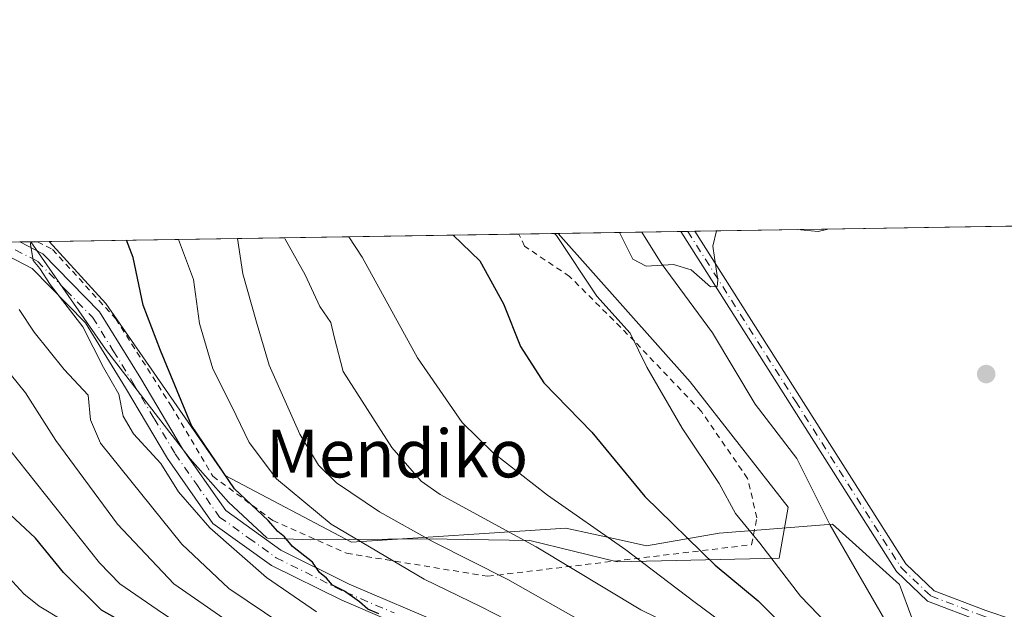
# Model space of a CAD drawing. Units: metres. Extents: x 606798 to 610239, y 4770909 to 4773276.
# Drawn here: x 607845 to 608010, y 4773178 to 4773276 of the extents above; entities that cross this region are included whole.
import ezdxf
from ezdxf.enums import TextEntityAlignment as Align

# ---------------------------------------------------------------- set-up
doc = ezdxf.new("R2010")
doc.units = ezdxf.units.M
doc.header["$MEASUREMENT"] = 0
doc.linetypes.add('DGN Style 2', pattern=[1.6480167562047852, 0.988810053722871, -0.6592067024819142])
doc.linetypes.add('DGN Style 4', pattern=[2.6384748266838614, 1.318413404963828, -0.6592067024819142, 0.001648016756204785, -0.6592067024819142])
for name, color, linetype, lineweight in [('Alambrada', 7, 'DGN Style 2', 0), ('Arbolado forestal CxS', 92, 'Continuous', 0), ('Camino Cxs', 7, 'Continuous', 0), ('Camino eje', 30, 'DGN Style 4', 13), ('Comarca CxS', 21, 'Continuous', 0), ('Comunidad Autónoma CxS', 142, 'Continuous', 0), ('Corriente natural lineal', 142, 'Continuous', 13), ('Curva de nivel maestra', 30, 'Continuous', 30), ('Curva de nivel normal', 30, 'Continuous', 0), ('Espacio natural protegido', 121, 'Continuous', 13), ('Espacio natural protegido CxS', 121, 'Continuous', 0), ('Municipio CxS', 4, 'Continuous', 0), ('Pista pavimentada Cxs', 135, 'Continuous', 0), ('Pista pavimentada eje', 135, 'DGN Style 4', 0), ('Prado CxS', 92, 'Continuous', 0), ('Provincia CxS', 1, 'Continuous', 0), ('Punto de cota en terreno', 7, 'Continuous', 0), ('Texto cartográfico', 7, 'Continuous', 0)]:
    doc.layers.add(name, color=color, linetype=linetype, lineweight=lineweight)
doc.styles.add('Style-Arial', font='txt')

# ---------------------------------------------------------------- blocks, each defined once
blk = doc.blocks.new('*U12')
at = {"layer": 'Arbolado forestal CxS', "color": 92, "linetype": 'Continuous', "lineweight": 0}
blk.add_polyline3d([(607796.0568000004, 4773238.351500001, 235.2056000000011), (607849.7923999997, 4773239.205900001, 229.6346000000049), (607859.2609000001, 4773228.8347, 228.1340999999957), (607879.2911, 4773199.967300001, 224.5286999999953), (607900.4999000002, 4773188.7733, 219.7274000000034), (607936.4380999999, 4773191.129699999, 206.2927000000054), (607945.7478999998, 4773189.105699999, 204.0602999999974), (607949.9883000003, 4773188.183900001, 202.9888999999966), (607962.1505000005, 4773190.308300001, 197.224000000002), (607981.1864999998, 4773191.826300001, 190.4008999999933), (607992.4067000002, 4773181.7029, 192.3024000000005), (607996.5305000005, 4773170.509099999, 191.7915999999968)], dxfattribs=at)
blk = doc.blocks.new('*U14')
at = {"layer": 'Prado CxS', "color": 92, "linetype": 'Continuous', "lineweight": 0}
blk.add_polyline3d([(607996.5305000005, 4773170.509099999, 191.7915999999968), (607992.4067000002, 4773181.7029, 192.3024000000005), (607981.1864999998, 4773191.826300001, 190.4008999999933), (607962.1505000005, 4773190.308300001, 197.224000000002), (607949.9883000003, 4773188.183900001, 202.9888999999966), (607945.7478999998, 4773189.105699999, 204.0602999999974), (607936.4380999999, 4773191.129699999, 206.2927000000054), (607900.4999000002, 4773188.7733, 219.7274000000034), (607879.2911, 4773199.967300001, 224.5286999999953), (607859.2609000001, 4773228.8347, 228.1340999999957), (607849.7923999997, 4773239.205900001, 229.6346000000049), (608032.3826000001, 4773242.109099999, 193.8798999999999)], dxfattribs=at)
blk = doc.blocks.new('5PATER')
at = {"layer": 'Punto de cota en terreno', "linetype": 'Continuous', "lineweight": 0}
h = blk.add_hatch(color=51, dxfattribs=at)
edge = h.paths.add_edge_path()
edge.add_ellipse((0, 0), major_axis=(-0.1095731443231308, -0.1110710700762829), ratio=0.9994222409660322, start_angle=0, end_angle=360)

msp = doc.modelspace()

# ---------------------------------------------------------------- linework, layer by layer
at = {"layer": 'Alambrada', "color": 7, "linetype": 'DGN Style 2', "lineweight": 0}
msp.add_polyline3d([(607847.8117000004, 4773239.1744, 244.4426999999996), (607847.8201000001, 4773239.170100001, 244.4468000000052), (607850.3501000004, 4773237.870100001, 245.894100000005), (607860.9600999998, 4773226.2301, 235.6168999999936), (607870.2301000003, 4773211.6601, 228.9038), (607877.2500999998, 4773199.840100001, 236.7534000000014), (607887.3000999996, 4773192.4101, 225.7908000000025), (607899.6601, 4773186.9301, 225.2122999999993), (607923.3501000004, 4773183.0701, 219.8233000000037), (607967.6201, 4773188.370100001, 202.0924999999988), (607968.5000999998, 4773192.880100001, 199.3190000000031), (607966.9401000004, 4773199.4801, 199.9409000000014), (607959.1901000004, 4773210.690099999, 199.4303999999975), (607947.9801000003, 4773222.470100001, 205.584600000002), (607937.0800999999, 4773233.350099999, 208.5654000000068), (607929.5301000001, 4773238.4101, 205.4556000000011), (607928.5707, 4773240.458500001, 206.0556999999972)], dxfattribs=at)
at = {"layer": 'Arbolado forestal CxS', "color": 92, "linetype": 'Continuous', "lineweight": 0, "extrusion": (0.1644440049143086, 0.002613994298189692, 0.9863829561998484), "elevation": 112661.0273351795, "flags": 128}
msp.add_lwpolyline([(4762975.134218468, -674286.6793880045), (4762975.134218468, -674289.6964473489)], dxfattribs=at)
at = {"layer": 'Arbolado forestal CxS', "color": 92, "linetype": 'Continuous', "lineweight": 0, "extrusion": (0.1865984755665664, 0.002967563044451034, 0.9824317800671), "elevation": 127814.3332152306, "flags": 128}
msp.add_lwpolyline([(4762969.997788498, -671618.5877342287), (4762969.997788498, -671620.6041088047)], dxfattribs=at)
at = {"layer": 'Arbolado forestal CxS', "color": 92, "linetype": 'Continuous', "lineweight": 0}
msp.add_polyline3d([(607849.7922999999, 4773239.206, 229.6346000000049), (607859.2609000001, 4773228.8347, 228.1340999999957), (607879.2911, 4773199.967300001, 224.5286999999953), (607900.4999000002, 4773188.7733, 219.7274000000034), (607936.4380999999, 4773191.129699999, 206.2927000000054), (607945.7478999998, 4773189.105699999, 204.0602999999974), (607949.9883000003, 4773188.183900001, 202.9888999999966), (607962.1505000005, 4773190.308300001, 197.224000000002), (607981.1864999998, 4773191.826300001, 190.4008999999933), (607992.4067000002, 4773181.7029, 192.3024000000005), (607996.5305000005, 4773170.509099999, 191.7915999999968), (607991.8176999995, 4773156.3685, 196.9538999999932), (607981.2125000004, 4773148.1215, 205.8025000000052), (607979.1485000001, 4773132.1085, 209.616200000004), (607969.3945000004, 4773138.610300001, 213.8411999999953), (607964.1277000001, 4773166.3849, 209.0151000000042), (607942.3230999997, 4773166.9593, 219.4918000000035), (607941.7392999995, 4773166.9747, 219.7122999999993), (607937.0516999997, 4773166.740700001, 221.7167000000045), (607925.3327000003, 4773166.1557, 226.2140999999974)], dxfattribs=at)
at = {"layer": 'Camino Cxs', "color": 7, "linetype": 'Continuous', "lineweight": 0, "extrusion": (0.1356943987203823, 0.00216077573054983, 0.9907483844065335), "elevation": 92998.37256551845, "flags": 128}
msp.add_lwpolyline([(4762956.071443178, -677524.5780030497), (4762956.071443179, -677526.9425761322)], dxfattribs=at)
at = {"layer": 'Camino Cxs', "color": 7, "linetype": 'Continuous', "lineweight": 0}
for points in [[(608015.3300999999, 4773172.380100001, 193.8984000000055), (608006.2301000003, 4773175.4301, 196.956600000005), (607997.1300999997, 4773178.9001, 193.152900000001), (607991.9001000002, 4773183.890100001, 192.5800000000017), (607955.7200999996, 4773240.890100001, 190.0418000000063), (607958.0625999998, 4773240.927400001, 189.721000000005), (607993.4600999998, 4773185.170100001, 192.6156999999948), (607998.2200999996, 4773180.630100001, 193.0963999999949), (608006.9001000002, 4773177.3201, 195.1796000000031), (608016.1700999998, 4773174.210100001, 193.9775999999983)], [(608143.1201, 4773064.700099999, 212.5901000000013), (608137.4801000003, 4773069.1501, 211.8108999999968), (608132.1501000002, 4773078.690099999, 211.0396999999939), (608127.8300999999, 4773092.3301, 216.2765999999974), (608120.9401000004, 4773105.130100001, 216.3282999999938), (608110.6501000002, 4773115.120100001, 212.0420000000013), (608101.6501000002, 4773121.950099999, 208.6361000000034), (608092.3201000001, 4773124.2401, 206.131899999993), (608084.6001000004, 4773126.950099999, 204.581600000005), (608071.6201, 4773136.270099999, 201.6996999999974), (608056.4501, 4773148.540100001, 197.7087999999931), (608046.9001000002, 4773152.190099999, 195.9496999999974), (608038.1700999998, 4773156.840100001, 195.1377000000066), (608025.4600999998, 4773166.380100001, 194.2511999999988), (608015.3300999999, 4773172.380100001, 193.8984000000055), (608006.2301000003, 4773175.4301, 196.956600000005), (607997.1300999997, 4773178.9001, 193.152900000001), (607991.9001000002, 4773183.890100001, 192.5800000000017), (607955.7200999996, 4773240.8902, 190.0418000000063)], [(607958.0625, 4773240.9275, 189.7209000000003), (607993.4600999998, 4773185.170100001, 192.6156999999948), (607998.2200999996, 4773180.630100001, 193.0963999999949), (608006.9001000002, 4773177.3201, 195.1796000000031), (608016.1700999998, 4773174.210100001, 193.9775999999983), (608026.5701000001, 4773168.040100001, 194.6923999999999), (608039.2500999998, 4773158.540100001, 195.4524999999994), (608047.7301000003, 4773154.0101, 196.1352999999945), (608051.1401000004, 4773152.710000001, 196.6349999999948)]]:
    msp.add_polyline3d(points, dxfattribs=at)
at = {"layer": 'Camino eje', "color": 30, "linetype": 'DGN Style 4', "lineweight": 13}
msp.add_polyline3d([(607956.8909999998, 4773240.9088, 189.7902999999933), (607974.9801000003, 4773212.4101, 191.1634999999951), (607992.6801000005, 4773184.530099999, 192.5935000000027), (607997.6750999996, 4773179.765100001, 193.0918999999994), (608006.5651000004, 4773176.3751, 196.0583000000042), (608015.7500999998, 4773173.295100001, 193.9456000000064)], dxfattribs=at)
at = {"layer": 'Comarca CxS', "color": 21, "linetype": 'Continuous', "lineweight": 0, "flags": 128}
msp.add_lwpolyline([(607031.2675430943, 4770912.082897509), (606834.7200008181, 4770908.959982257), (606823.8470000006, 4771603.2757), (606813.4129281729, 4772269.560362685), (606812.1752999995, 4772348.590500001), (606811.721261803, 4772377.575448509), (606802.1727999991, 4772987.3211), (606801.7063999998, 4773017.101700001), (606798.4900008203, 4773222.489982233), (607001.5022999997, 4773225.718), (607046.4571, 4773226.4328), (607303.1986818379, 4773230.514959225), (607400.5615999997, 4773232.063200001), (607846.728446037, 4773239.157233461), (607935.1426562377, 4773240.563036867), (610189.0100008462, 4773276.399982234), (610226.3800008439, 4770962.859982254)], close=True, dxfattribs=at)
at = {"layer": 'Comunidad Autónoma CxS', "color": 142, "linetype": 'Continuous', "lineweight": 0, "flags": 128}
msp.add_lwpolyline([(607031.2675430943, 4770912.082897509), (606834.7200008181, 4770908.959982257), (606823.8470000006, 4771603.2757), (606813.4129281729, 4772269.560362685), (606812.1752999995, 4772348.590500001), (606811.721261803, 4772377.575448509), (606802.1727999991, 4772987.3211), (606801.7063999998, 4773017.101700001), (606798.4900008203, 4773222.489982233), (607001.5022999997, 4773225.718), (607046.4571, 4773226.4328), (607303.1986818379, 4773230.514959225), (607400.5615999997, 4773232.063200001), (607846.728446037, 4773239.157233461), (607935.1426562377, 4773240.563036867), (610189.0100008462, 4773276.399982234), (610226.3800008439, 4770962.859982254)], close=True, dxfattribs=at)
at = {"layer": 'Corriente natural lineal', "color": 142, "linetype": 'Continuous', "lineweight": 13}
msp.add_polyline3d([(608010.2499000002, 4773170.950099999, 192.6989000000031), (607999.5201000003, 4773170.280099999, 191.9573999999993), (607997.0500999996, 4773170.4901, 191.7957000000024), (607994.6201, 4773171.2601, 191.7391000000061), (607992.3601000002, 4773172.549900001, 191.5525999999954), (607990.7802999998, 4773174.300100001, 191.8690000000061), (607980.8000999996, 4773191.630100001, 190.4165000000066), (607975.1801000005, 4773202.8101, 190.4709000000003), (607968.2100999998, 4773211.9099, 189.6171999999933), (607961.0301000001, 4773223.870100001, 189.1861000000063), (607952.4301000005, 4773235.590100001, 188.5875999999989), (607949.2165999999, 4773240.786800001, 188.5969999999943)], dxfattribs=at)
at = {"layer": 'Curva de nivel maestra', "color": 30, "linetype": 'Continuous', "lineweight": 30, "flags": 128}
for points, elevation in [([(607905.0999999996, 4773176.800100001), (607903.2100000001, 4773177.540100001), (607901.8399999999, 4773178.8101), (607899.3200000003, 4773180.5601), (607897.2999999998, 4773181.600099999), (607896.2800000003, 4773182.7401), (607895.1500000004, 4773183.720100001), (607893.9500000002, 4773185.4101), (607890.6100000005, 4773188.040100001), (607889.2400000002, 4773189.6601), (607888.1600000003, 4773190.590100001), (607886.4900000002, 4773192.4301), (607880.8700000001, 4773197.720100001), (607873.6399999997, 4773208.360099999), (607868.4699999997, 4773220.920100001), (607865.5700000003, 4773228.550100001), (607863.8799999999, 4773236.530099999), (607862.7548000002, 4773239.412000001)], 225), ([(607917.5432000002, 4773240.283199999), (607922, 4773235.9801), (607926, 4773228.7501), (607928.8300000001, 4773221.5801), (607932.7699999996, 4773215.530099999), (607940.8099999996, 4773207.2401), (607949.7100000001, 4773196.470100001), (607961.5, 4773184.920100001), (607968.7000000002, 4773178.940099999), (607974.8099999996, 4773172.860099999), (607982.4000000004, 4773163.590100001), (607987.9600000001, 4773154.920100001), (607987.9960000003, 4773154.8597)], 200), ([(607902.7599999999, 4773057.860099999), (607904.2199999997, 4773090.7301), (607903.2800000003, 4773110.040100001), (607902.7000000002, 4773119.800100001), (607901.9199999999, 4773130.210100001), (607901.75, 4773140.280099999), (607900.7300000006, 4773145.020099999), (607897.4600000001, 4773148.6801), (607887.9400000004, 4773156.090100001), (607879.9900000002, 4773163.110099999), (607873.54, 4773167.840100001), (607867.5599999996, 4773171.550100001), (607863.1600000003, 4773174.840100001), (607858.5700000003, 4773177.370100001), (607852.1799999997, 4773183.710100001), (607847.4600000001, 4773189.470100001), (607843.2199999997, 4773193.4301)], 250)]:
    msp.add_lwpolyline(points, dxfattribs=dict(at, elevation=elevation))
at = {"layer": 'Curva de nivel normal', "color": 30, "linetype": 'Continuous', "lineweight": 0, "flags": 128}
for points, elevation in [([(607961.7248000001, 4773240.9857), (607961.0999999996, 4773238.449999999), (607961.9400000004, 4773232.699999999), (607961.8499999996, 4773231.66), (607960.7100000001, 4773231.600000001), (607957.4900000002, 4773234.430000001), (607954.4900000002, 4773235.350000001), (607949.9199999999, 4773235.060000001), (607947.6900000004, 4773236.26), (607945.4710999997, 4773240.727299999)], 190), ([(607980.3975000001, 4773241.282600001), (607978.7699999996, 4773240.890000001), (607975.2715999996, 4773241.201099999)], 190), ([(607871.4532000005, 4773239.5503), (607874.0099999999, 4773232.859999999), (607875.0099999999, 4773225.470000001), (607877.2400000002, 4773217.859999999), (607880.4199999999, 4773211.550000001), (607883.3399999999, 4773205.51), (607887.9100000003, 4773199.390000001), (607897.1100000005, 4773191.800000001), (607912.6600000003, 4773182.58), (607922.25, 4773177.930000001), (607930.9500000002, 4773173.5), (607938.5099999999, 4773170.34), (607943.5700000003, 4773166.779999999), (607948.8099999996, 4773160.02), (607952.0899999999, 4773153.609999999), (607953.5099999999, 4773147.26), (607955.5499999998, 4773138.039999999), (607957.5599999996, 4773122.26), (607958.1900000004, 4773106.51), (607957.8200000003, 4773098.449999999), (607957.4699999997, 4773095.24), (607958.4299999997, 4773089.59), (607959.5599999996, 4773075.41), (607960.4900000002, 4773058.5)], 220), ([(607881.3761999998, 4773239.708100001), (607882.2800000003, 4773233.76), (607884.54, 4773225.66), (607886.6799999997, 4773218.49), (607891.8200000003, 4773206.92), (607894.9500000002, 4773201.710000001), (607897.9800000006, 4773198.74), (607905.1799999997, 4773193.880000001), (607914.1799999997, 4773188.84), (607926.7300000006, 4773182.539999999), (607938.9600000001, 4773175.600000001), (607950.5800000001, 4773168.949999999), (607956.2699999996, 4773162.76), (607961.25, 4773152.859999999), (607966.1399999997, 4773139.680000001), (607968.3700000001, 4773126.529999999), (607969.4500000002, 4773111.16), (607970.3399999999, 4773101.730000001), (607970.1200000001, 4773096.550000001), (607969.0700000003, 4773090.83), (607969.1600000003, 4773083.59), (607970.0300000003, 4773076.26), (607971.3200000003, 4773063.430000001)], 215), ([(607987.8399999999, 4773062), (607983.6699999999, 4773075.439999999), (607981.0800000001, 4773090.220000001), (607979.0999999996, 4773118.24), (607977.4800000006, 4773131.59), (607973.4600000001, 4773146.970000001), (607967.9000000004, 4773160.07), (607964.8799999999, 4773165.119999999), (607962.3600000005, 4773168.199999999), (607958.3300000001, 4773172.9), (607949.0199999996, 4773177.449999999), (607931.4600000001, 4773188), (607915.3600000005, 4773196.779999999), (607912.1699999999, 4773199.029999999), (607907.2800000003, 4773204.66), (607899.1100000005, 4773217.430000001), (607897.6100000005, 4773223.24), (607897.0199999996, 4773225.600000001), (607895.1600000003, 4773228.33), (607892.7199999997, 4773233.600000001), (607889.3799999999, 4773239.58), (607889.2812999999, 4773239.833799999)], 210), ([(607900.0469000004, 4773240.005000001), (607902.2599999999, 4773236.58), (607911.5700000003, 4773219.689999999), (607919.0800000001, 4773208.869999999), (607924.1799999997, 4773203.84), (607933.3600000005, 4773196.689999999), (607946.4900000002, 4773187.5), (607958.1699999999, 4773178.66), (607965.4800000006, 4773173.24), (607971.9900000002, 4773166.76), (607976.7599999999, 4773160.039999999), (607982.0800000001, 4773149.060000001), (607987.6500000004, 4773134.41), (607989.6100000005, 4773126.039999999), (607993, 4773109.430000001), (607994.8200000003, 4773082.58), (607996.9100000003, 4773061.74)], 205), ([(607934.5245000003, 4773240.553200001), (607934.8700000001, 4773240.199999999), (607941.6299999999, 4773230.050000001), (607947.2599999999, 4773223.84), (607950.0499999998, 4773218.15), (607955.9900000002, 4773207.9), (607962.1799999997, 4773198.619999999), (607964.9299999997, 4773193.600000001), (607968.9800000006, 4773188.609999999), (607975.79, 4773179.720000001), (607984.75, 4773170.480000001), (607990.5599999996, 4773163.76), (607993.4193000002, 4773159.6623)], 195), ([(607846.7066000003, 4773239.1568), (607846.6399999997, 4773238.74), (607847.0999999996, 4773236), (607848.2400000002, 4773234.689999999), (607849.9400000004, 4773232.02), (607855.4100000003, 4773224.9), (607858.8700000001, 4773218.100000001), (607861.4500000002, 4773213.59), (607862.1799999997, 4773209.92), (607863.9100000003, 4773206.939999999), (607868.5199999996, 4773201.970000001), (607871.4800000006, 4773197.25), (607876.7100000001, 4773191.189999999), (607886.2300000006, 4773182.84), (607894.6299999999, 4773177.100000001)], 230), ([(607931.1600000003, 4773062.92), (607931.2599999999, 4773078.02), (607930.3399999999, 4773097.880000001), (607930.3200000003, 4773111.199999999), (607929.9000000004, 4773126.449999999), (607928.54, 4773139.300000001), (607926.8600000005, 4773145.880000001), (607923.7800000003, 4773158.930000001), (607921.2999999998, 4773163.33), (607918.4600000001, 4773164.140000001), (607911.5700000003, 4773165.189999999), (607903.1600000003, 4773167.880000001), (607888.9800000006, 4773174.930000001), (607879.9299999997, 4773181.029999999), (607872.0499999998, 4773188.430000001), (607858.3799999999, 4773205.369999999), (607856.7100000001, 4773209.300000001), (607856.3200000003, 4773213.42), (607852.3200000003, 4773217.75), (607847.2800000003, 4773224.02), (607844.75, 4773227.800000001)], 235), ([(607839.2100000001, 4773221.949999999), (607845.7999999998, 4773213.84), (607850.9199999999, 4773205.84), (607861.25, 4773191.800000001), (607870.6900000004, 4773181.779999999), (607882.5499999998, 4773173.609999999), (607897.9000000004, 4773165.539999999), (607908.3399999999, 4773161.57), (607913.6799999997, 4773157.779999999), (607917.4699999997, 4773150.930000001), (607920.2999999998, 4773141.189999999), (607920.5999999996, 4773136.439999999), (607920.8600000005, 4773118.92), (607922.1600000003, 4773099.26), (607922.3300000001, 4773091.26), (607923.0800000001, 4773084.25), (607922.9000000004, 4773071.300000001), (607921.9800000006, 4773058.17)], 240), ([(607843.1399999997, 4773204.32), (607858.2400000002, 4773185.350000001), (607861.6200000001, 4773181.789999999), (607868.8099999996, 4773176.880000001), (607887.6900000004, 4773164.529999999), (607895.54, 4773160.09), (607900.9199999999, 4773157.600000001), (607905.0999999996, 4773152.66), (607906.8600000005, 4773148.960000001), (607909.3300000001, 4773145.76), (607913.29, 4773144.060000001), (607915.4199999999, 4773142.01), (607915.25, 4773138.720000001), (607911.9199999999, 4773132.720000001), (607911.0499999998, 4773128.369999999), (607911.2699999996, 4773123.34), (607913.0300000003, 4773095.810000001), (607913.1600000003, 4773080.52), (607913.3200000003, 4773073.84), (607912.9400000004, 4773067), (607913.4100000003, 4773058.630000001)], 245), ([(607841.1799999997, 4773184.82), (607845.5300000003, 4773180.15), (607848.0800000001, 4773178.050000001), (607852.1799999997, 4773175.609999999), (607859.4000000004, 4773169.83), (607871, 4773162.390000001), (607877.9800000006, 4773158.17), (607885.0899999999, 4773149.92), (607890.3700000001, 4773141.26), (607893.0099999999, 4773131.92), (607893.3700000001, 4773123.730000001), (607894.0499999998, 4773115.619999999), (607894.4800000006, 4773104.100000001), (607895.0800000001, 4773094.210000001), (607895.1299999999, 4773086.060000001), (607895.5599999996, 4773074.539999999), (607894.5099999999, 4773064.34), (607893.2800000003, 4773051.180000001)], 255)]:
    msp.add_lwpolyline(points, dxfattribs=dict(at, elevation=elevation))
at = {"layer": 'Espacio natural protegido', "color": 121, "linetype": 'Continuous', "lineweight": 13, "flags": 128}
msp.add_lwpolyline([(607846.7284690534, 4773239.157200189), (607859.2022999983, 4773221.1271), (607873.4115000004, 4773202.792100001), (607879.8825999988, 4773195.508099999), (607886.2885999997, 4773189.532099998), (607886.3902999995, 4773189.471399999), (607893.6766999982, 4773189.1681), (607913.0548999994, 4773189.3491), (607930.3989999985, 4773189.0531), (607945.0510999984, 4773185.504000001), (607972.2622999981, 4773186.095000001), (607973.7572999996, 4773194.674000001), (607957.3110999984, 4773215.676000001), (607935.1426843557, 4773240.5630053)], dxfattribs=at)
at = {"layer": 'Espacio natural protegido CxS', "color": 121, "linetype": 'Continuous', "lineweight": 0, "flags": 128}
msp.add_lwpolyline([(607400.5615999997, 4773232.063200001), (607846.728446037, 4773239.157233461), (607859.202299999, 4773221.127099999), (607873.4115000013, 4773202.7921), (607879.8825999997, 4773195.508099998), (607886.2886000006, 4773189.532099999), (607886.3903000002, 4773189.4714), (607893.676699999, 4773189.168099999), (607913.0549000002, 4773189.349099999), (607930.3989999992, 4773189.053099999), (607945.0510999993, 4773185.504000001), (607972.2622999989, 4773186.095000001), (607973.7573000004, 4773194.674000001), (607957.3110999992, 4773215.676), (607935.1426562377, 4773240.563036867), (610189.0100008462, 4773276.399982234)], dxfattribs=at)
at = {"layer": 'Municipio CxS', "color": 4, "linetype": 'Continuous', "lineweight": 0, "flags": 128}
msp.add_lwpolyline([(607400.5615999997, 4773232.063200001), (607846.728446037, 4773239.157233461), (607935.1426562377, 4773240.563036867), (610189.0100008462, 4773276.399982234)], dxfattribs=at)
at = {"layer": 'Pista pavimentada Cxs', "color": 135, "linetype": 'Continuous', "lineweight": 0}
for points in [[(607948.6300999997, 4773123.340100001, 227.0418000000063), (607946.4101, 4773130.710100001, 227.3053000000073), (607943.7801000001, 4773140.9901, 228.0749999999971), (607941.8701, 4773147.590100001, 227.4379999999946), (607939.5500999996, 4773153.960100001, 228.1695000000036), (607937.9801000003, 4773156.870100001, 229.3705999999947), (607936.0800999999, 4773159.5601, 231.304999999993), (607932.5601000005, 4773163.140100001, 235.198000000004), (607929.9101, 4773165.100099999, 235.9137000000046), (607926.9901000002, 4773166.7301, 237.0046000000002), (607915.1501000002, 4773172.090100001, 234.7641000000003), (607898.8501000004, 4773179.040100001, 245.813599999994), (607887.0900999998, 4773184.880100001, 238.9210000000021), (607877.2600999996, 4773191.940099999, 250.2244999999967), (607869.6401000004, 4773202.8101, 242.0901000000013), (607862.6101000002, 4773214.6601, 239.2687000000006), (607855.8701, 4773225.5701, 243.6281000000017), (607846.9101, 4773234.670100001, 245.8622999999934), (607838.4901000002, 4773239.020099999, 242.2198999999964), (607838.4787, 4773239.0261, 242.2131999999983)], [(607915.1501000002, 4773172.090100001, 234.7641000000003), (607898.8501000004, 4773179.040100001, 245.813599999994), (607887.0900999998, 4773184.880100001, 238.9210000000021), (607877.2600999996, 4773191.940099999, 250.2244999999967), (607869.6401000004, 4773202.8101, 242.0901000000013), (607862.6101000002, 4773214.6601, 239.2687000000006), (607855.8701, 4773225.5701, 243.6281000000017), (607846.9101, 4773234.670100001, 245.8622999999934), (607838.4901000002, 4773239.020099999, 242.2198999999964)], [(607844.8359000003, 4773239.1272, 242.3203000000067), (607848.7200999996, 4773237.120100001, 245.9619999999995), (607858.2401000002, 4773227.4301, 240.0754000000015), (607865.1801000005, 4773216.210100001, 232.9165000000066), (607872.1601, 4773204.4301, 236.5197999999946), (607879.4301000005, 4773194.0801, 242.4539999999979), (607888.6401000004, 4773187.460100001, 234.0081999999966), (607900.1101000002, 4773181.7601, 237.5216999999975), (607916.3601000002, 4773174.840100001, 228.609500000006)], [(607844.8359000003, 4773239.1271, 242.3203999999969), (607848.7200999996, 4773237.120100001, 245.9619999999995), (607858.2401000002, 4773227.4301, 240.0754000000015), (607865.1801000005, 4773216.210100001, 232.9165000000066), (607872.1601, 4773204.4301, 236.5197999999946), (607879.4301000005, 4773194.0801, 242.4539999999979), (607888.6401000004, 4773187.460100001, 234.0081999999966), (607900.1101000002, 4773181.7601, 237.5216999999975), (607916.3601000002, 4773174.840100001, 228.609500000006)]]:
    msp.add_polyline3d(points, dxfattribs=at)
at = {"layer": 'Pista pavimentada eje', "color": 135, "linetype": 'DGN Style 4', "lineweight": 0}
msp.add_polyline3d([(607841.6601, 4773239.075099999, 240.8646000000008), (607847.8151000004, 4773235.895099999, 245.930600000007), (607852.5751, 4773231.050100001, 247.1195000000007), (607857.0551000005, 4773226.5001, 242.0905000000057), (607860.5251000002, 4773220.890100001, 238.0872999999993), (607863.8951000003, 4773215.4351, 236.1456000000035), (607867.3850999996, 4773209.545100001, 236.0699000000022), (607870.9001000002, 4773203.620100001, 239.5310999999929), (607874.5351, 4773198.4451, 242.4685000000027), (607878.3450999996, 4773193.0101, 247.1398000000045), (607883.2600999996, 4773189.4801, 237.8254000000015), (607887.8651000002, 4773186.170100001, 236.6042000000016), (607899.4801000003, 4773180.4001, 241.8843000000052), (607907.6300999997, 4773176.925100001, 233.4625999999989)], dxfattribs=at)
at = {"layer": 'Prado CxS', "color": 92, "linetype": 'Continuous', "lineweight": 0, "extrusion": (-0.06045381202935889, -0.0009612253711325779, 0.9981705328534323), "elevation": -41152.51157415099, "flags": 128}
msp.add_lwpolyline([(-4762972.258369433, 682527.4569007334), (-4762972.258369433, 682601.9225271675)], dxfattribs=at)
at = {"layer": 'Prado CxS', "color": 92, "linetype": 'Continuous', "lineweight": 0, "extrusion": (0.3793281880195748, 0.006031431052455553, 0.9252425344812276), "elevation": 259576.491167806, "flags": 128}
msp.add_lwpolyline([(4762972.165367171, -632463.5457025649), (4762972.165367171, -632548.6999781099)], dxfattribs=at)
at = {"layer": 'Prado CxS', "color": 92, "linetype": 'Continuous', "lineweight": 0, "extrusion": (0.3894482788567602, 0.006192827124413161, 0.9210275169546859), "elevation": 266498.3340407063, "flags": 128}
msp.add_lwpolyline([(4762971.316512682, -629670.1808918637), (4762971.316512681, -629692.5997769596)], dxfattribs=at)
at = {"layer": 'Prado CxS', "color": 92, "linetype": 'Continuous', "lineweight": 0, "extrusion": (-0.07177171347271077, -0.001141090337501347, 0.99742043244463), "elevation": -48892.14541168408, "flags": 128}
msp.add_lwpolyline([(-4762973.129845284, 682001.7717511781), (-4762973.129845285, 682008.2929950872)], dxfattribs=at)
at = {"layer": 'Prado CxS', "color": 92, "linetype": 'Continuous', "lineweight": 0, "extrusion": (-0.131448695813227, -0.002088090991142381, 0.991320775654891), "elevation": -89694.52365913396, "flags": 128}
msp.add_lwpolyline([(-4762982.474127606, 677784.355679627), (-4762982.474127606, 677785.5369801227)], dxfattribs=at)
at = {"layer": 'Prado CxS', "color": 92, "linetype": 'Continuous', "lineweight": 0, "extrusion": (-0.1329616987623195, -0.002111043702960494, 0.9911189283616385), "elevation": -90723.96124478179, "flags": 128}
msp.add_lwpolyline([(-4762988.034547483, 677609.4274537344), (-4762988.034547483, 677610.6096001088)], dxfattribs=at)
at = {"layer": 'Prado CxS', "color": 92, "linetype": 'Continuous', "lineweight": 0}
msp.add_polyline3d([(607849.7922999999, 4773239.206, 229.6346000000049), (607859.2609000001, 4773228.8347, 228.1340999999957), (607879.2911, 4773199.967300001, 224.5286999999953), (607900.4999000002, 4773188.7733, 219.7274000000034), (607936.4380999999, 4773191.129699999, 206.2927000000054), (607945.7478999998, 4773189.105699999, 204.0602999999974), (607949.9883000003, 4773188.183900001, 202.9888999999966), (607962.1505000005, 4773190.308300001, 197.224000000002), (607981.1864999998, 4773191.826300001, 190.4008999999933), (607992.4067000002, 4773181.7029, 192.3024000000005), (607996.5305000005, 4773170.509099999, 191.7915999999968), (607991.8176999995, 4773156.3685, 196.9538999999932), (607981.2125000004, 4773148.1215, 205.8025000000052), (607979.1485000001, 4773132.1085, 209.616200000004), (607969.3945000004, 4773138.610300001, 213.8411999999953), (607964.1277000001, 4773166.3849, 209.0151000000042), (607942.3230999997, 4773166.9593, 219.4918000000035), (607941.7392999995, 4773166.9747, 219.7122999999993), (607937.0516999997, 4773166.740700001, 221.7167000000045), (607925.3327000003, 4773166.1557, 226.2140999999974)], dxfattribs=at)
at = {"layer": 'Provincia CxS', "color": 1, "linetype": 'Continuous', "lineweight": 0, "flags": 128}
msp.add_lwpolyline([(607031.2675430943, 4770912.082897509), (606834.7200008181, 4770908.959982257), (606823.8470000006, 4771603.2757), (606813.4129281729, 4772269.560362685), (606812.1752999995, 4772348.590500001), (606811.721261803, 4772377.575448509), (606802.1727999991, 4772987.3211), (606801.7063999998, 4773017.101700001), (606798.4900008203, 4773222.489982233), (607001.5022999997, 4773225.718), (607046.4571, 4773226.4328), (607303.1986818379, 4773230.514959225), (607400.5615999997, 4773232.063200001), (607846.728446037, 4773239.157233461), (607935.1426562377, 4773240.563036867), (610189.0100008462, 4773276.399982234), (610226.3800008439, 4770962.859982254)], close=True, dxfattribs=at)

# ---------------------------------------------------------------- block references
at = {"layer": 'Arbolado forestal CxS', "color": 92, "linetype": 'Continuous', "lineweight": 0}
msp.add_blockref('*U12', (0, 0), dxfattribs=at)
at = {"layer": 'Prado CxS', "color": 92, "linetype": 'Continuous', "lineweight": 0}
msp.add_blockref('*U14', (0, 0), dxfattribs=at)
at = {"layer": 'Punto de cota en terreno', "color": 7, "linetype": 'Continuous', "lineweight": 0, "xscale": 10, "yscale": 10, "zscale": 10}
msp.add_blockref('5PATER', (608006.9600000001, 4773216.980000001, 192.2799999999988), dxfattribs=at)

# ---------------------------------------------------------------- texts
at = {"layer": 'Texto cartográfico', "color": 7, "linetype": 'Continuous', "lineweight": 0, "style": 'Style-Arial'}
msp.add_text('Mendiko', height=8, dxfattribs=at).set_placement((607908.1617024395, 4773203.65015), align=Align.MIDDLE_CENTER)

doc.saveas('drawing.dxf')
